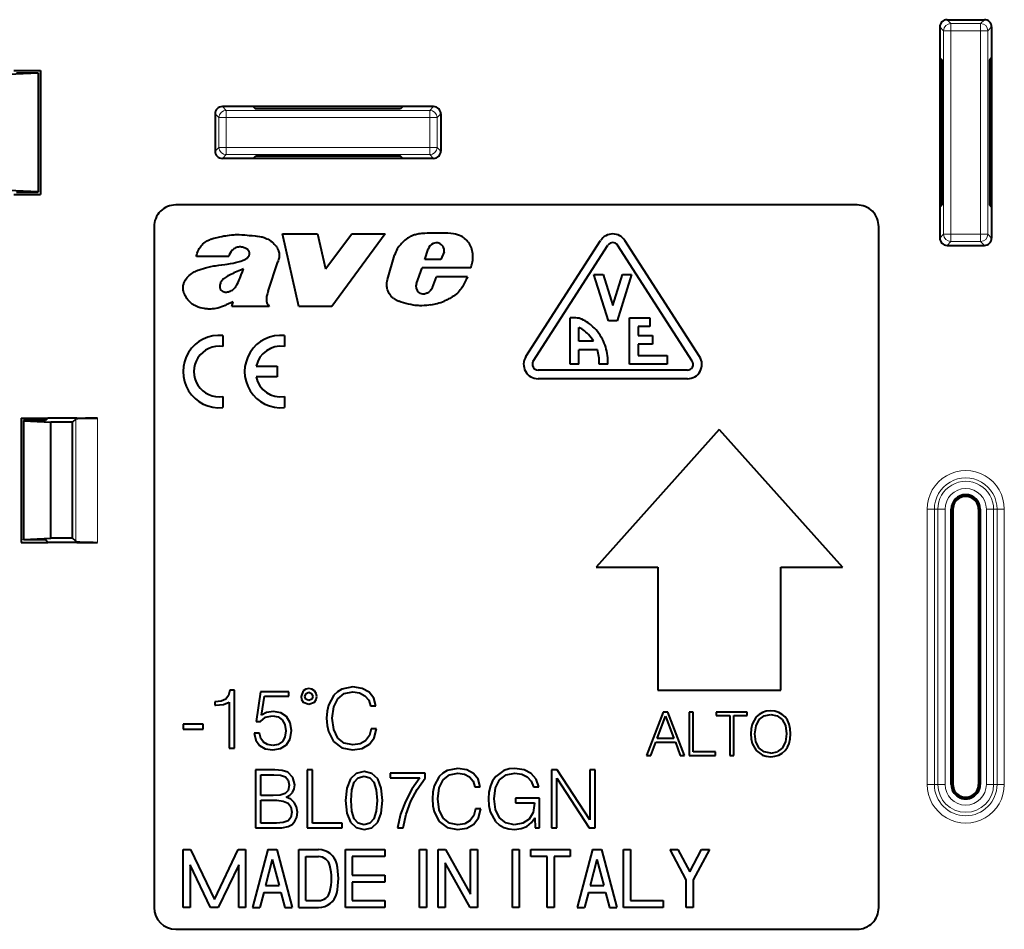
# Model space of a CAD drawing. Extents: x 0 to 420, y 0 to 297.
# Drawn here: x 131 to 153, y 110 to 131 of the extents above; entities that cross this region are included whole.
import ezdxf

# ---------------------------------------------------------------- set-up
doc = ezdxf.new("R2010")
doc.units = 0

msp = doc.modelspace()

# ---------------------------------------------------------------- linework, layer by layer
at = {"color": 7, "lineweight": 40}
for p, q in [((151.862213, 131.159821), (151.862213, 130.449249)), ((152.028656, 131.326263), (152.887939, 131.326263)), ((153.054367, 131.159821), (153.054367, 130.449249)), ((151.862213, 130.449249), (151.862213, 127.011108)), ((151.862213, 130.449249), (151.914612, 130.396851)), ((153.054367, 130.449249), (153.001953, 130.396851)), ((153.054367, 130.449249), (153.054367, 127.011108)), ((151.914612, 127.063515), (151.914612, 130.396851)), ((153.001953, 130.396851), (153.001953, 127.063515)), ((131.124954, 130.094955), (130.44162, 130.063507)), ((130.569061, 130.159592), (131.180847, 130.159592)), ((130.624954, 130.103699), (131.124954, 130.103699)), ((131.124954, 130.103699), (131.124954, 130.094955)), ((131.124954, 130.094955), (131.124954, 127.365402)), ((131.180847, 130.159592), (131.180847, 127.300766)), ((136.07254, 129.326263), (135.361984, 129.326263)), ((139.510696, 129.326263), (136.07254, 129.326263)), ((136.07254, 129.326263), (136.124954, 129.273849)), ((139.510696, 129.326263), (139.458282, 129.273849)), ((140.221268, 129.326263), (139.510696, 129.326263)), ((135.195541, 129.159821), (135.195541, 128.300537)), ((139.458282, 129.273849), (136.124954, 129.273849)), ((140.387695, 129.159821), (140.387695, 128.300537)), ((136.07254, 128.134094), (136.124954, 128.186508)), ((139.458282, 128.186508), (136.124954, 128.186508)), ((139.510696, 128.134094), (139.458282, 128.186508)), ((136.07254, 128.134094), (135.361984, 128.134094)), ((139.510696, 128.134094), (136.07254, 128.134094)), ((140.221268, 128.134094), (139.510696, 128.134094)), ((131.124954, 127.365402), (130.44162, 127.396851)), ((130.569061, 127.300766), (131.180847, 127.300766)), ((130.624954, 127.356667), (131.124954, 127.356667)), ((131.124954, 127.356667), (131.124954, 127.365402)), ((149.958282, 127.063515), (134.291626, 127.063515)), ((151.862213, 127.011108), (151.914612, 127.063515)), ((153.054367, 127.011108), (153.001953, 127.063515)), ((151.862213, 127.011108), (151.862213, 126.300537)), ((153.054367, 127.011108), (153.054367, 126.300537)), ((133.791626, 126.563515), (133.791626, 110.896843)), ((137.123108, 124.730179), (136.746277, 126.396851)), ((136.746277, 126.396851), (137.547455, 126.396851)), ((137.547455, 126.396851), (137.735977, 125.595741)), ((137.735977, 125.595741), (138.342743, 126.396851)), ((139.107056, 126.396851), (137.88092, 124.730179)), ((138.342743, 126.396851), (139.107056, 126.396851)), ((150.458282, 110.896843), (150.458282, 126.563515)), ((142.344681, 123.577271), (144.06134, 126.243942)), ((142.512848, 123.469017), (144.229507, 126.135681)), ((146.17041, 123.469017), (144.453735, 126.135681)), ((146.338562, 123.577271), (144.621902, 126.243942)), ((152.028656, 126.134094), (152.887939, 126.134094)), ((139.160904, 125.34465), (139.322357, 125.911591)), ((140.020782, 125.807983), (140.093887, 126.047279)), ((140.463089, 125.984169), (140.386826, 125.807983)), ((135.509583, 125.874756), (134.765778, 125.874756)), ((136.412262, 125.07634), (136.636765, 125.754349)), ((140.386826, 125.807983), (140.020782, 125.807983)), ((139.828827, 125.258926), (139.959259, 125.613396)), ((141.076843, 125.613396), (139.959259, 125.613396)), ((144.241623, 124.396851), (143.908295, 125.463516)), ((143.908295, 125.463516), (144.117828, 125.463516)), ((144.117828, 125.463516), (144.341614, 124.747368)), ((144.341614, 124.747368), (144.565414, 125.463516)), ((144.774963, 125.463516), (144.44162, 124.396851)), ((144.565414, 125.463516), (144.774963, 125.463516)), ((140.198029, 125.166885), (140.285858, 125.410393)), ((141.003738, 125.410393), (140.285858, 125.410393)), ((140.166992, 125.120087), (140.198029, 125.166885)), ((135.577347, 124.730179), (135.612122, 124.834496)), ((136.438812, 124.730179), (135.577347, 124.730179)), ((136.412872, 124.76825), (136.438812, 124.730179)), ((137.88092, 124.730179), (137.123108, 124.730179)), ((143.358292, 123.396851), (143.358292, 124.463516)), ((143.493683, 124.463516), (143.358292, 124.463516)), ((144.44162, 124.396851), (144.241623, 124.396851)), ((144.72496, 123.396851), (144.72496, 124.463516)), ((144.72496, 124.463516), (145.19162, 124.463516)), ((145.19162, 124.463516), (145.19162, 124.263512)), ((143.558289, 123.930176), (143.558289, 124.247177)), ((145.19162, 124.263512), (144.924957, 124.263512)), ((144.924957, 124.263512), (144.924957, 124.063515)), ((135.374954, 124.059334), (135.374954, 123.807617)), ((136.791885, 124.059326), (136.791885, 123.807617)), ((143.898468, 123.930176), (143.558289, 123.930176)), ((144.924957, 124.063515), (145.258286, 124.063515)), ((145.258286, 124.063515), (145.258286, 123.86351)), ((143.988403, 123.730179), (143.558289, 123.730179)), ((143.558289, 123.396851), (143.558289, 123.730179)), ((145.258286, 123.86351), (144.924957, 123.86351)), ((144.924957, 123.86351), (144.924957, 123.596848)), ((144.026062, 123.396851), (144.026062, 123.420883)), ((144.924957, 123.596848), (145.591614, 123.596848)), ((145.591614, 123.596848), (145.591614, 123.396851)), ((136.141998, 123.355202), (136.625183, 123.355202)), ((136.625183, 123.355202), (136.625183, 123.105148)), ((146.058289, 123.263512), (142.624954, 123.263512)), ((143.558289, 123.396851), (143.358292, 123.396851)), ((144.22496, 123.396851), (144.026062, 123.396851)), ((145.591614, 123.396851), (144.72496, 123.396851)), ((136.625183, 123.105148), (136.138657, 123.105148)), ((146.058289, 123.063515), (142.624954, 123.063515)), ((135.374954, 122.65274), (135.374954, 122.401024)), ((136.791885, 122.652733), (136.791885, 122.401016)), ((130.735718, 122.159592), (131.347519, 122.159592)), ((130.735718, 122.159592), (130.735718, 119.300766)), ((130.791626, 122.103691), (130.791626, 122.094955)), ((131.291626, 122.103691), (130.791626, 122.103691)), ((130.791626, 122.094955), (131.419022, 122.063515)), ((130.791626, 122.094955), (130.791626, 119.365402)), ((131.347519, 122.159592), (131.291626, 122.103691)), ((132.015106, 122.159592), (131.347519, 122.159592)), ((131.919022, 122.063515), (131.419022, 122.063515)), ((131.419022, 119.396843), (131.419022, 122.063515)), ((131.990265, 122.134766), (131.919022, 122.063515)), ((131.919022, 119.396843), (131.919022, 122.063515)), ((132.015106, 122.159592), (132.489594, 122.159592)), ((146.791626, 121.896851), (143.958282, 118.730179)), ((146.791626, 121.896851), (149.624954, 118.730179)), ((152.124954, 113.730179), (152.124954, 120.063507)), ((152.16452, 120.063507), (152.16452, 113.730179)), ((152.75206, 120.063507), (152.75206, 113.730179)), ((152.791626, 120.063507), (152.791626, 113.730179)), ((130.791626, 119.365402), (131.419022, 119.396843)), ((130.791626, 119.356667), (130.791626, 119.365402)), ((131.291626, 119.356667), (130.791626, 119.356667)), ((131.347519, 119.300766), (131.291626, 119.356667)), ((131.919022, 119.396843), (131.419022, 119.396843)), ((131.990265, 119.325592), (131.919022, 119.396843)), ((130.735718, 119.300766), (131.347519, 119.300766)), ((132.015106, 119.300766), (131.347519, 119.300766)), ((132.015106, 119.300766), (132.489594, 119.300766)), ((143.958282, 118.730179), (145.374954, 118.730179)), ((145.374954, 118.730179), (145.374954, 115.896843)), ((148.208282, 118.730179), (149.624954, 118.730179)), ((148.208282, 115.896843), (148.208282, 118.730179)), ((138.362122, 115.972328), (138.113968, 115.922699)), ((138.574036, 115.93988), (138.362122, 115.972328)), ((138.73819, 115.852066), (138.574036, 115.93988)), ((135.502502, 115.777618), (135.439499, 115.695526)), ((135.531128, 115.897888), (135.502502, 115.777618)), ((135.641846, 115.897888), (135.531128, 115.897888)), ((135.641846, 114.563507), (135.641846, 115.897888)), ((136.239349, 115.859703), (136.138184, 115.1782)), ((136.892227, 115.859703), (136.239349, 115.859703)), ((136.264175, 115.325188), (136.329071, 115.75853)), ((136.329071, 115.75853), (136.892227, 115.75853)), ((136.892227, 115.75853), (136.892227, 115.859703)), ((137.22438, 115.882607), (137.172852, 115.754707)), ((137.172852, 115.754707), (137.186203, 115.684074)), ((137.281647, 115.920792), (137.22438, 115.882607)), ((137.260651, 115.756622), (137.287384, 115.821526)), ((137.285477, 115.689804), (137.260651, 115.756622)), ((137.352295, 115.936066), (137.281647, 115.920792)), ((137.287384, 115.821526), (137.352295, 115.850159)), ((137.421005, 115.920792), (137.352295, 115.936066)), ((137.352295, 115.850159), (137.415283, 115.821526)), ((137.415283, 115.821526), (137.443909, 115.756622)), ((137.443909, 115.756622), (137.417191, 115.691711)), ((137.480194, 115.882607), (137.421005, 115.920792)), ((137.518372, 115.823433), (137.480194, 115.882607)), ((137.53363, 115.754707), (137.518372, 115.823433)), ((137.518372, 115.684074), (137.53363, 115.754707)), ((137.923065, 115.781433), (137.802795, 115.556175)), ((138.01088, 115.863518), (137.923065, 115.781433)), ((138.113968, 115.922699), (138.01088, 115.863518)), ((138.016602, 115.703163), (138.163605, 115.819611)), ((138.163605, 115.819611), (138.362122, 115.859703)), ((138.362122, 115.859703), (138.518661, 115.836792)), ((138.518661, 115.836792), (138.642746, 115.771889)), ((138.642746, 115.771889), (138.728653, 115.668808)), ((138.847015, 115.714622), (138.73819, 115.852066)), ((138.892822, 115.535179), (138.847015, 115.714622)), ((145.374954, 115.896843), (148.208282, 115.896843)), ((135.185608, 115.634445), (135.185608, 115.552361)), ((135.193237, 115.634445), (135.185608, 115.634445)), ((135.185608, 115.552361), (135.204697, 115.552361)), ((135.334503, 115.647812), (135.193237, 115.634445)), ((135.204697, 115.552361), (135.391769, 115.569534)), ((135.439499, 115.695526), (135.334503, 115.647812)), ((135.391769, 115.569534), (135.515854, 115.626808)), ((135.515854, 115.626808), (135.515854, 114.563507)), ((137.186203, 115.684074), (137.22438, 115.626808)), ((137.22438, 115.626808), (137.352295, 115.575264)), ((137.352295, 115.664986), (137.285477, 115.689804)), ((137.417191, 115.691711), (137.352295, 115.664986)), ((137.352295, 115.575264), (137.480194, 115.626808)), ((137.480194, 115.626808), (137.518372, 115.684074)), ((137.802795, 115.556175), (137.770355, 115.413002)), ((137.890625, 115.254562), (137.923065, 115.514175)), ((137.923065, 115.514175), (138.016602, 115.703163)), ((138.728653, 115.668808), (138.768738, 115.535179)), ((138.768738, 115.535179), (138.892822, 115.535179)), ((136.243179, 115.1782), (136.353897, 115.275558)), ((136.378708, 115.388184), (136.264175, 115.325188)), ((136.353897, 115.275558), (136.516159, 115.309921)), ((136.537155, 115.411095), (136.378708, 115.388184)), ((136.516159, 115.309921), (136.644058, 115.285103)), ((136.707062, 115.378639), (136.537155, 115.411095)), ((136.644058, 115.285103), (136.741425, 115.216377)), ((136.838776, 115.290833), (136.707062, 115.378639)), ((136.92276, 115.151474), (136.838776, 115.290833)), ((137.770355, 115.413002), (137.760803, 115.252655)), ((145.500092, 115.396843), (145.120392, 114.396843)), ((145.361008, 114.784882), (145.554321, 115.299492)), ((145.609955, 115.396843), (145.500092, 115.396843)), ((145.554321, 115.299492), (145.749039, 114.784882)), ((145.989655, 114.396843), (145.609955, 115.396843)), ((146.095352, 115.396843), (146.095352, 114.396843)), ((146.187149, 115.396843), (146.095352, 115.396843)), ((146.187149, 114.478905), (146.187149, 115.396843)), ((146.719833, 115.396843), (146.719833, 115.314789)), ((147.434723, 115.396843), (146.719833, 115.396843)), ((146.719833, 115.314789), (147.031372, 115.314789)), ((147.031372, 115.314789), (147.031372, 114.396843)), ((147.123169, 115.314789), (147.434723, 115.314789)), ((147.123169, 114.396843), (147.123169, 115.314789)), ((147.434723, 115.314789), (147.434723, 115.396843)), ((147.63916, 115.282799), (147.547379, 115.115898)), ((147.705933, 115.342606), (147.63916, 115.282799)), ((147.783813, 115.385719), (147.705933, 115.342606)), ((147.710098, 115.222992), (147.825531, 115.310616)), ((147.872833, 115.413536), (147.783813, 115.385719)), ((147.825531, 115.310616), (147.972961, 115.341209)), ((147.972961, 115.423271), (147.872833, 115.413536)), ((148.071716, 115.413536), (147.972961, 115.423271)), ((147.972961, 115.341209), (148.12178, 115.310616)), ((148.160721, 115.385719), (148.071716, 115.413536)), ((148.12178, 115.310616), (148.235825, 115.222992)), ((148.240005, 115.342606), (148.160721, 115.385719)), ((148.306763, 115.282799), (148.240005, 115.342606)), ((148.359619, 115.206299), (148.306763, 115.282799)), ((134.920258, 115.117111), (134.458282, 115.117111)), ((134.458282, 115.117111), (134.458282, 115.004486)), ((134.920258, 115.004486), (134.920258, 115.117111)), ((136.138184, 115.1782), (136.243179, 115.1782)), ((136.741425, 115.216377), (136.800598, 115.107567)), ((136.800598, 115.107567), (136.823502, 114.964394)), ((136.953308, 114.970123), (136.92276, 115.151474)), ((137.760803, 115.252655), (137.770355, 115.088478)), ((137.770355, 115.088478), (137.802795, 114.945305)), ((137.923065, 114.991119), (137.890625, 115.254562)), ((147.547379, 115.115898), (147.522339, 115.011589)), ((147.609955, 114.896149), (147.636383, 115.08252)), ((147.636383, 115.08252), (147.710098, 115.222992)), ((148.235825, 115.222992), (148.310944, 115.083908)), ((148.310944, 115.083908), (148.337357, 114.896149)), ((148.39856, 115.115898), (148.359619, 115.206299)), ((148.423584, 115.012978), (148.39856, 115.115898)), ((134.458282, 115.004486), (134.920258, 115.004486)), ((136.096191, 114.907127), (136.130554, 114.746773)), ((136.220276, 114.907127), (136.096191, 114.907127)), ((136.245087, 114.79068), (136.220276, 114.907127)), ((136.802505, 114.82122), (136.743317, 114.716232)), ((136.823502, 114.964394), (136.802505, 114.82122)), ((136.92276, 114.783043), (136.953308, 114.970123)), ((137.802795, 114.945305), (137.921158, 114.716232)), ((138.018524, 114.79641), (137.923065, 114.991119)), ((138.743927, 114.853676), (138.65802, 114.735321)), ((138.782104, 115.012115), (138.743927, 114.853676)), ((138.906189, 115.012115), (138.782104, 115.012115)), ((138.856552, 114.805954), (138.906189, 115.012115)), ((147.522339, 115.011589), (147.515381, 114.896149)), ((147.515381, 114.896149), (147.522339, 114.777931)), ((147.634995, 114.707001), (147.609955, 114.896149)), ((148.337357, 114.896149), (148.310944, 114.707001)), ((148.422195, 114.777931), (148.431931, 114.896149)), ((148.431931, 114.896149), (148.423584, 115.012978)), ((136.130554, 114.746773), (136.218353, 114.626511)), ((136.218353, 114.626511), (136.348175, 114.552055)), ((136.306168, 114.702866), (136.245087, 114.79068)), ((136.399719, 114.645599), (136.306168, 114.702866)), ((136.523788, 114.626511), (136.399719, 114.645599)), ((136.647873, 114.649414), (136.523788, 114.626511)), ((136.743317, 114.716232), (136.647873, 114.649414)), ((136.699417, 114.557785), (136.834961, 114.643692)), ((136.834961, 114.643692), (136.92276, 114.783043)), ((137.921158, 114.716232), (138.110138, 114.573059)), ((138.167419, 114.678047), (138.018524, 114.79641)), ((138.365952, 114.637962), (138.167419, 114.678047)), ((138.530121, 114.662781), (138.365952, 114.637962)), ((138.65802, 114.735321), (138.530121, 114.662781)), ((138.57785, 114.559692), (138.745834, 114.653229)), ((138.745834, 114.653229), (138.856552, 114.805954)), ((145.216354, 114.396843), (145.330414, 114.702827)), ((145.330414, 114.702827), (145.781036, 114.702827)), ((145.749039, 114.784882), (145.361008, 114.784882)), ((145.781036, 114.702827), (145.893692, 114.396843)), ((147.522339, 114.777931), (147.547379, 114.675011)), ((147.547379, 114.675011), (147.63916, 114.509506)), ((147.710098, 114.567917), (147.634995, 114.707001)), ((148.310944, 114.707001), (148.235825, 114.567917)), ((148.306763, 114.509506), (148.359619, 114.58461)), ((148.359619, 114.58461), (148.39856, 114.675011)), ((148.39856, 114.675011), (148.422195, 114.777931)), ((135.515854, 114.563507), (135.641846, 114.563507)), ((136.348175, 114.552055), (136.519974, 114.525337)), ((136.519974, 114.525337), (136.699417, 114.557785)), ((138.110138, 114.573059), (138.358307, 114.525337)), ((138.358307, 114.525337), (138.57785, 114.559692)), ((145.120392, 114.396843), (145.216354, 114.396843)), ((145.893692, 114.396843), (145.989655, 114.396843)), ((146.095352, 114.396843), (146.700363, 114.396843)), ((146.700363, 114.478905), (146.187149, 114.478905)), ((146.700363, 114.396843), (146.700363, 114.478905)), ((147.031372, 114.396843), (147.123169, 114.396843)), ((147.63916, 114.509506), (147.783813, 114.40519)), ((147.824142, 114.480293), (147.710098, 114.567917)), ((147.783813, 114.40519), (147.872833, 114.378769)), ((147.972961, 114.451088), (147.824142, 114.480293)), ((147.872833, 114.378769), (147.972961, 114.369034)), ((147.972961, 114.451088), (148.12178, 114.480293)), ((147.972961, 114.369034), (148.071716, 114.378769)), ((148.071716, 114.378769), (148.160721, 114.40519)), ((148.235825, 114.567917), (148.12178, 114.480293)), ((148.160721, 114.40519), (148.240005, 114.448303)), ((148.240005, 114.448303), (148.306763, 114.509506)), ((136.566299, 114.063507), (136.124954, 114.063507)), ((136.124954, 114.063507), (136.124954, 112.730179)), ((136.247345, 113.475655), (136.247345, 113.954102)), ((136.247345, 113.954102), (136.544052, 113.954102)), ((136.544052, 113.954102), (136.699829, 113.942978)), ((136.735062, 114.052383), (136.566299, 114.063507)), ((136.699829, 113.942978), (136.811096, 113.905884)), ((136.864868, 114.009735), (136.735062, 114.052383)), ((136.811096, 113.905884), (136.877853, 113.831703)), ((136.983551, 113.891052), (136.864868, 114.009735)), ((137.311798, 114.063507), (137.311798, 112.730179)), ((137.434174, 114.063507), (137.311798, 114.063507)), ((137.434174, 112.839584), (137.434174, 114.063507)), ((138.439285, 113.983772), (138.305756, 113.857674)), ((138.621017, 114.026428), (138.439285, 113.983772)), ((138.487488, 113.881775), (138.621017, 113.917007)), ((138.800888, 113.981918), (138.621017, 114.026428)), ((138.621017, 113.917007), (138.752686, 113.881775)), ((138.936279, 113.85582), (138.800888, 113.981918)), ((139.223709, 113.989334), (139.223709, 113.879921)), ((140.03038, 113.989334), (139.223709, 113.989334)), ((140.03038, 113.876213), (140.03038, 113.989334)), ((140.349335, 113.9133), (140.232513, 113.694481)), ((140.434647, 113.993042), (140.349335, 113.9133)), ((140.53479, 114.050529), (140.434647, 113.993042)), ((140.440216, 113.837265), (140.583008, 113.950394)), ((140.775848, 114.09874), (140.53479, 114.050529)), ((140.583008, 113.950394), (140.775848, 113.989334)), ((140.981705, 114.067223), (140.775848, 114.09874)), ((140.775848, 113.989334), (140.927917, 113.967079)), ((140.927917, 113.967079), (141.048462, 113.90403)), ((141.14119, 113.981918), (140.981705, 114.067223)), ((141.048462, 113.90403), (141.131912, 113.803894)), ((141.246887, 113.848404), (141.14119, 113.981918)), ((141.649292, 113.9133), (141.578827, 113.813164)), ((141.838455, 114.050529), (141.649292, 113.9133)), ((141.73645, 113.837265), (141.886658, 113.950394)), ((141.957123, 114.085762), (141.838455, 114.050529)), ((141.886658, 113.950394), (142.090652, 113.989334)), ((142.088791, 114.09874), (141.957123, 114.085762)), ((142.300201, 114.069077), (142.088791, 114.09874)), ((142.090652, 113.989334), (142.246429, 113.967079)), ((142.246429, 113.967079), (142.374374, 113.90403)), ((142.467102, 113.985626), (142.300201, 114.069077)), ((142.374374, 113.90403), (142.46524, 113.805748)), ((142.582062, 113.852112), (142.467102, 113.985626)), ((143.064224, 114.063507), (142.928848, 114.063507)), ((142.928848, 114.063507), (142.928848, 112.730179)), ((143.813416, 112.919327), (143.064224, 114.063507)), ((143.813416, 114.063507), (143.813416, 112.919327)), ((143.935806, 114.063507), (143.813416, 114.063507)), ((143.935806, 112.730179), (143.935806, 114.063507)), ((136.900101, 113.714874), (136.876007, 113.594345)), ((136.877853, 113.831703), (136.900101, 113.714874)), ((137.026215, 113.722298), (136.983551, 113.891052)), ((137.011368, 113.627716), (137.026215, 113.722298)), ((138.305756, 113.857674), (138.224167, 113.648117)), ((138.339142, 113.605469), (138.394775, 113.779785)), ((138.394775, 113.779785), (138.487488, 113.881775)), ((138.752686, 113.881775), (138.84726, 113.779785)), ((138.84726, 113.779785), (138.902878, 113.605469)), ((139.017853, 113.646263), (138.936279, 113.85582)), ((139.223709, 113.879921), (139.906128, 113.879921)), ((139.906128, 113.879921), (139.720703, 113.618446)), ((139.843079, 113.616592), (140.03038, 113.876213)), ((140.232513, 113.694481), (140.200989, 113.555397)), ((140.349335, 113.653679), (140.440216, 113.837265)), ((141.131912, 113.803894), (141.170853, 113.674088)), ((141.291382, 113.674088), (141.246887, 113.848404)), ((141.526901, 113.694481), (141.49353, 113.555397)), ((141.578827, 113.813164), (141.526901, 113.694481)), ((141.641876, 113.653679), (141.73645, 113.837265)), ((142.46524, 113.805748), (142.51532, 113.675934)), ((142.51532, 113.675934), (142.641418, 113.675934)), ((142.641418, 113.675934), (142.582062, 113.852112)), ((143.051239, 113.874359), (143.80043, 112.730179)), ((143.051239, 112.730179), (143.051239, 113.874359)), ((136.532928, 113.475655), (136.247345, 113.475655)), ((136.694275, 113.484924), (136.532928, 113.475655)), ((136.809235, 113.522018), (136.694275, 113.484924)), ((136.876007, 113.594345), (136.809235, 113.522018)), ((136.827774, 113.43486), (136.911224, 113.481216)), ((136.911224, 113.481216), (136.974289, 113.547981)), ((136.974289, 113.547981), (137.011368, 113.627716)), ((138.224167, 113.648117), (138.19635, 113.36068)), ((138.322449, 113.36068), (138.339142, 113.605469)), ((138.902878, 113.605469), (138.921432, 113.36068)), ((139.047531, 113.358826), (139.017853, 113.646263)), ((139.720703, 113.618446), (139.572342, 113.340286)), ((139.696579, 113.34214), (139.843079, 113.616592)), ((140.200989, 113.555397), (140.191711, 113.399628)), ((140.31781, 113.401482), (140.349335, 113.653679)), ((141.170853, 113.674088), (141.291382, 113.674088)), ((141.49353, 113.555397), (141.484253, 113.399628)), ((141.610352, 113.401482), (141.641876, 113.653679)), ((136.247345, 112.839584), (136.247345, 113.366241)), ((136.247345, 113.366241), (136.616379, 113.366241)), ((136.616379, 113.366241), (136.76474, 113.347702)), ((136.76474, 113.347702), (136.874146, 113.29763)), ((136.935333, 113.39035), (136.827774, 113.43486)), ((136.874146, 113.29763), (136.939056, 113.212326)), ((137.016937, 113.316177), (136.935333, 113.39035)), ((137.068863, 113.21418), (137.016937, 113.316177)), ((138.19635, 113.36068), (138.224167, 113.071396)), ((138.339142, 113.114044), (138.322449, 113.36068)), ((138.921432, 113.36068), (138.902878, 113.11219)), ((139.017853, 113.069542), (139.047531, 113.358826)), ((139.572342, 113.340286), (139.462921, 113.043579)), ((139.590881, 113.045433), (139.696579, 113.34214)), ((140.191711, 113.399628), (140.200989, 113.240143)), ((140.200989, 113.240143), (140.232513, 113.101059)), ((140.349335, 113.145569), (140.31781, 113.401482)), ((141.484253, 113.399628), (141.49353, 113.242004)), ((141.49353, 113.242004), (141.52504, 113.102921)), ((141.641876, 113.151138), (141.610352, 113.401482)), ((142.101776, 113.414459), (142.101776, 113.305046)), ((142.658096, 113.414459), (142.101776, 113.414459)), ((142.101776, 113.305046), (142.541275, 113.305046)), ((142.541275, 113.299484), (142.509735, 113.088081)), ((142.541275, 113.305046), (142.541275, 113.299484)), ((142.658096, 112.730179), (142.658096, 113.414459)), ((136.939056, 113.212326), (136.961304, 113.095497)), ((136.961304, 113.095497), (136.939056, 112.969398)), ((137.087402, 113.089935), (137.068863, 113.21418)), ((137.072571, 112.978668), (137.087402, 113.089935)), ((138.224167, 113.071396), (138.305756, 112.861839)), ((138.394775, 112.939728), (138.339142, 113.114044)), ((138.902878, 113.11219), (138.84726, 112.939728)), ((138.936279, 112.861839), (139.017853, 113.069542)), ((139.462921, 113.043579), (139.392456, 112.730179)), ((139.522263, 112.730179), (139.590881, 113.045433)), ((140.232513, 113.101059), (140.347488, 112.878532)), ((140.442062, 112.956421), (140.349335, 113.145569)), ((141.146744, 113.012047), (141.063293, 112.897079)), ((141.183838, 113.16597), (141.146744, 113.012047)), ((141.304367, 113.16597), (141.183838, 113.16597)), ((141.256149, 112.965691), (141.304367, 113.16597)), ((141.52504, 113.102921), (141.643738, 112.880386)), ((141.73645, 112.961983), (141.641876, 113.151138)), ((142.509735, 113.088081), (142.417023, 112.932312)), ((136.607117, 112.839584), (136.247345, 112.839584)), ((136.76474, 112.850716), (136.607117, 112.839584)), ((136.874146, 112.89151), (136.76474, 112.850716)), ((136.939056, 112.969398), (136.874146, 112.89151)), ((136.877853, 112.75985), (136.965012, 112.809921)), ((136.965012, 112.809921), (137.031769, 112.885948)), ((137.031769, 112.885948), (137.072571, 112.978668)), ((138.118469, 112.839584), (137.434174, 112.839584)), ((138.118469, 112.730179), (138.118469, 112.839584)), ((138.305756, 112.861839), (138.439285, 112.735741)), ((138.487488, 112.835876), (138.394775, 112.939728)), ((138.621017, 112.802505), (138.487488, 112.835876)), ((138.752686, 112.835876), (138.621017, 112.802505)), ((138.84726, 112.939728), (138.752686, 112.835876)), ((138.800888, 112.733887), (138.936279, 112.861839)), ((140.347488, 112.878532), (140.531082, 112.739449)), ((140.5867, 112.841446), (140.442062, 112.956421)), ((140.779572, 112.802505), (140.5867, 112.841446)), ((140.939056, 112.826607), (140.779572, 112.802505)), ((141.063293, 112.897079), (140.939056, 112.826607)), ((140.985413, 112.726471), (141.148605, 112.817337)), ((141.148605, 112.817337), (141.256149, 112.965691)), ((141.643738, 112.880386), (141.729034, 112.79879)), ((141.729034, 112.79879), (141.832886, 112.741302)), ((141.88295, 112.843292), (141.73645, 112.961983)), ((142.075806, 112.802505), (141.88295, 112.843292)), ((142.270523, 112.835876), (142.075806, 112.802505)), ((142.417023, 112.932312), (142.270523, 112.835876)), ((142.363251, 112.765411), (142.468948, 112.850716)), ((142.468948, 112.850716), (142.546829, 112.965691)), ((142.546829, 112.965691), (142.559814, 112.730179)), ((136.124954, 112.730179), (136.493988, 112.730179)), ((136.493988, 112.730179), (136.7332, 112.733887)), ((136.7332, 112.733887), (136.877853, 112.75985)), ((137.311798, 112.730179), (138.118469, 112.730179)), ((138.439285, 112.735741), (138.621017, 112.693092)), ((138.621017, 112.693092), (138.800888, 112.733887)), ((139.392456, 112.730179), (139.522263, 112.730179)), ((140.531082, 112.739449), (140.772156, 112.693092)), ((140.772156, 112.693092), (140.985413, 112.726471)), ((141.832886, 112.741302), (141.949707, 112.70607)), ((141.949707, 112.70607), (142.081375, 112.693092)), ((142.081375, 112.693092), (142.231583, 112.713486)), ((142.231583, 112.713486), (142.363251, 112.765411)), ((142.559814, 112.730179), (142.658096, 112.730179)), ((142.928848, 112.730179), (143.051239, 112.730179)), ((143.80043, 112.730179), (143.935806, 112.730179)), ((134.458282, 112.230179), (134.627029, 112.230179)), ((134.458282, 110.896843), (134.458282, 112.230179)), ((134.627029, 112.230179), (135.178284, 111.081718)), ((135.178284, 111.081718), (135.729553, 112.230179)), ((135.729553, 112.230179), (135.898285, 112.230179)), ((135.898285, 112.230179), (135.898285, 110.896843)), ((136.404953, 112.230179), (136.058289, 110.896843)), ((136.404953, 112.230179), (136.618286, 112.230179)), ((136.618286, 112.230179), (136.964951, 110.896843)), ((137.124954, 110.896843), (137.124954, 112.230179)), ((137.124954, 112.230179), (137.57695, 112.230179)), ((138.19162, 110.896843), (138.19162, 112.230179)), ((138.19162, 112.230179), (139.098297, 112.230179)), ((139.098297, 112.230179), (139.098297, 112.070175)), ((139.898285, 110.896843), (139.898285, 112.230179)), ((139.898285, 112.230179), (140.058289, 112.230179)), ((140.058289, 112.230179), (140.058289, 110.896843)), ((140.324951, 110.896843), (140.324951, 112.230179)), ((140.324951, 112.230179), (140.496643, 112.230179)), ((140.496643, 112.230179), (141.071625, 111.20343)), ((141.071625, 111.20343), (141.071625, 112.230179)), ((141.071625, 112.230179), (141.231628, 112.230179)), ((141.231628, 112.230179), (141.231628, 110.896843)), ((142.031616, 110.896843), (142.031616, 112.230179)), ((142.031616, 112.230179), (142.19162, 112.230179)), ((142.19162, 112.230179), (142.19162, 110.896843)), ((142.458282, 112.070175), (142.458282, 112.230179)), ((142.458282, 112.230179), (143.36496, 112.230179)), ((143.36496, 112.230179), (143.36496, 112.070175)), ((143.871613, 112.230179), (143.524963, 110.896843)), ((143.871613, 112.230179), (144.084961, 112.230179)), ((144.084961, 112.230179), (144.431625, 110.896843)), ((144.591614, 110.896843), (144.591614, 112.230179)), ((144.591614, 112.230179), (144.751617, 112.230179)), ((144.751617, 112.230179), (144.751617, 111.056847)), ((145.658295, 112.230179), (145.839737, 112.230179)), ((146.031616, 111.532211), (145.658295, 112.230179)), ((145.839737, 112.230179), (146.111633, 111.721878)), ((146.111633, 111.721878), (146.383514, 112.230179)), ((146.564957, 112.230179), (146.19162, 111.532211)), ((146.383514, 112.230179), (146.564957, 112.230179)), ((135.089554, 110.896843), (134.618286, 111.878639)), ((134.618286, 111.878639), (134.618286, 110.896843)), ((135.738281, 111.878639), (135.267029, 110.896843)), ((135.738281, 110.896843), (135.738281, 111.878639)), ((136.511627, 112.004593), (136.355347, 111.403511)), ((136.511627, 112.004593), (136.667908, 111.403511)), ((137.284958, 111.056847), (137.284958, 112.070175)), ((137.284958, 112.070175), (137.57695, 112.070175)), ((139.098297, 112.070175), (138.351624, 112.070175)), ((138.351624, 112.070175), (138.351624, 111.643509)), ((141.059937, 110.896843), (140.484955, 111.923592)), ((140.484955, 111.923592), (140.484955, 110.896843)), ((142.831619, 112.070175), (142.458282, 112.070175)), ((142.831619, 110.896843), (142.831619, 112.070175)), ((143.36496, 112.070175), (142.991623, 112.070175)), ((142.991623, 112.070175), (142.991623, 110.896843)), ((143.978287, 112.004593), (143.822006, 111.403511)), ((143.978287, 112.004593), (144.134567, 111.403511)), ((138.351624, 111.643509), (139.098297, 111.643509)), ((139.098297, 111.643509), (139.098297, 111.483513)), ((139.098297, 111.483513), (138.351624, 111.483513)), ((138.351624, 111.483513), (138.351624, 111.056847)), ((146.031616, 110.896843), (146.031616, 111.532211)), ((146.19162, 111.532211), (146.19162, 110.896843)), ((136.313751, 111.243515), (136.223602, 110.896843)), ((136.313751, 111.243515), (136.709503, 111.243515)), ((136.355347, 111.403511), (136.667908, 111.403511)), ((136.709503, 111.243515), (136.799637, 110.896843)), ((143.780411, 111.243515), (143.690277, 110.896843)), ((143.780411, 111.243515), (144.176178, 111.243515)), ((143.822006, 111.403511), (144.134567, 111.403511)), ((144.176178, 111.243515), (144.266296, 110.896843)), ((137.284958, 111.056847), (137.57695, 111.056847)), ((138.351624, 111.056847), (139.098297, 111.056847)), ((139.098297, 111.056847), (139.098297, 110.896843)), ((144.751617, 111.056847), (145.498291, 111.056847)), ((145.498291, 111.056847), (145.498291, 110.896843)), ((134.618286, 110.896843), (134.458282, 110.896843)), ((135.267029, 110.896843), (135.089554, 110.896843)), ((135.898285, 110.896843), (135.738281, 110.896843)), ((136.058289, 110.896843), (136.223602, 110.896843)), ((136.799637, 110.896843), (136.964951, 110.896843)), ((137.124954, 110.896843), (137.57695, 110.896843)), ((139.098297, 110.896843), (138.19162, 110.896843)), ((140.058289, 110.896843), (139.898285, 110.896843)), ((140.484955, 110.896843), (140.324951, 110.896843)), ((141.231628, 110.896843), (141.059937, 110.896843)), ((142.19162, 110.896843), (142.031616, 110.896843)), ((142.991623, 110.896843), (142.831619, 110.896843)), ((143.524963, 110.896843), (143.690277, 110.896843)), ((144.266296, 110.896843), (144.431625, 110.896843)), ((145.498291, 110.896843), (144.591614, 110.896843)), ((146.19162, 110.896843), (146.031616, 110.896843)), ((134.291626, 110.396843), (149.958282, 110.396843))]:
    msp.add_line(p, q, dxfattribs=at)
at = {"color": 7, "lineweight": 18}
for p, q in [((151.950012, 131.072021), (151.862213, 131.159821)), ((152.116455, 131.238449), (152.028656, 131.326263)), ((152.116455, 131.238449), (152.800125, 131.238449)), ((152.116455, 131.238449), (152.116455, 131.072021)), ((152.887939, 131.326263), (152.800125, 131.238449)), ((152.800125, 131.238449), (152.800125, 131.072021)), ((153.054367, 131.159821), (152.966568, 131.072021)), ((151.950012, 126.388336), (151.950012, 131.072021)), ((152.116455, 131.072021), (151.950012, 131.072021)), ((152.116455, 126.388336), (152.116455, 131.072021)), ((152.116455, 131.072021), (152.800125, 131.072021)), ((152.966568, 131.072021), (152.800125, 131.072021)), ((152.800125, 126.388336), (152.800125, 131.072021)), ((152.966568, 126.388336), (152.966568, 131.072021)), ((135.361984, 129.326263), (135.449783, 129.238449)), ((140.133453, 129.238449), (140.221268, 129.326263)), ((135.195541, 129.159821), (135.28334, 129.072021)), ((135.449783, 129.238449), (140.133453, 129.238449)), ((135.449783, 129.238449), (135.449783, 129.072021)), ((140.133453, 129.238449), (140.133453, 129.072021)), ((140.299896, 129.072021), (140.387695, 129.159821)), ((135.28334, 128.388336), (135.28334, 129.072021)), ((135.449783, 129.072021), (135.28334, 129.072021)), ((135.449783, 129.072021), (140.133453, 129.072021)), ((135.449783, 128.388336), (135.449783, 129.072021)), ((140.299896, 129.072021), (140.133453, 129.072021)), ((140.133453, 128.388336), (140.133453, 129.072021)), ((140.299896, 128.388336), (140.299896, 129.072021)), ((135.195541, 128.300537), (135.28334, 128.388336)), ((135.449783, 128.388336), (135.28334, 128.388336)), ((135.361984, 128.134094), (135.449783, 128.221893)), ((135.449783, 128.388336), (140.133453, 128.388336)), ((135.449783, 128.221893), (135.449783, 128.388336)), ((135.449783, 128.221893), (140.133453, 128.221893)), ((140.133453, 128.221893), (140.133453, 128.388336)), ((140.299896, 128.388336), (140.133453, 128.388336)), ((140.133453, 128.221893), (140.221268, 128.134094)), ((140.299896, 128.388336), (140.387695, 128.300537)), ((151.950012, 126.388336), (151.862213, 126.300537)), ((152.116455, 126.388336), (151.950012, 126.388336)), ((152.116455, 126.221901), (152.116455, 126.388336)), ((152.116455, 126.388336), (152.800125, 126.388336)), ((152.966568, 126.388336), (152.800125, 126.388336)), ((152.800125, 126.221901), (152.800125, 126.388336)), ((153.054367, 126.300537), (152.966568, 126.388336)), ((152.116455, 126.221901), (152.028656, 126.134094)), ((152.116455, 126.221901), (152.800125, 126.221901)), ((152.887939, 126.134094), (152.800125, 126.221901)), ((131.990265, 119.325592), (131.990265, 122.134766)), ((132.489594, 119.300766), (132.489594, 122.159592)), ((151.570709, 120.063507), (151.570709, 113.730179)), ((151.737152, 120.063507), (151.570709, 120.063507)), ((151.737152, 120.063507), (151.737152, 113.730179)), ((151.816681, 120.063507), (151.737152, 120.063507)), ((151.816681, 120.063507), (151.816681, 113.730179)), ((151.816681, 120.063507), (151.983124, 120.063507)), ((151.983124, 120.063507), (151.983124, 113.730179)), ((152.16452, 120.063507), (152.124954, 120.063507)), ((152.75206, 120.063507), (152.791626, 120.063507)), ((153.099899, 120.063507), (152.933472, 120.063507)), ((152.933472, 113.730179), (152.933472, 120.063507)), ((153.099899, 120.063507), (153.179428, 120.063507)), ((153.099899, 113.730179), (153.099899, 120.063507)), ((153.179428, 120.063507), (153.345856, 120.063507)), ((153.179428, 120.063507), (153.179428, 113.730179)), ((153.345856, 120.063507), (153.345856, 113.730179)), ((151.737152, 113.730179), (151.570709, 113.730179)), ((151.816681, 113.730179), (151.737152, 113.730179)), ((151.816681, 113.730179), (151.983124, 113.730179)), ((152.16452, 113.730179), (152.124954, 113.730179)), ((152.75206, 113.730179), (152.791626, 113.730179)), ((153.099899, 113.730179), (152.933472, 113.730179)), ((153.099899, 113.730179), (153.179428, 113.730179)), ((153.179428, 113.730179), (153.345856, 113.730179))]:
    msp.add_line(p, q, dxfattribs=at)
at = {"color": 7, "lineweight": 40}
for points in [[(134.765778, 125.874756), (134.769928, 125.894447), (134.774689, 125.913719), (134.786041, 125.951836), (134.799942, 125.990013), (134.815002, 126.02462), (134.823441, 126.041649), (134.83252, 126.058395), (134.845612, 126.080154), (134.859863, 126.101151), (134.875244, 126.121269), (134.895172, 126.144119), (134.916626, 126.165466), (134.939529, 126.185242), (134.96373, 126.20343), (134.989075, 126.22007), (135.016708, 126.235985), (135.045166, 126.250412), (135.074249, 126.263474), (135.096375, 126.272461), (135.118713, 126.280815), (135.163879, 126.295822), (135.201813, 126.306839), (135.240036, 126.316795), (135.273682, 126.324776), (135.307495, 126.332184), (135.351181, 126.341011), (135.39505, 126.349136), (135.439072, 126.356598), (135.4832, 126.363388), (135.52739, 126.3694), (135.57164, 126.374489), (135.631226, 126.379501), (135.661041, 126.381088), (135.720688, 126.382271), (135.750519, 126.381866), (135.810211, 126.379196), (135.876511, 126.373833), (135.929535, 126.368408), (135.982544, 126.362778), (136.009033, 126.360168), (136.048767, 126.356903)], [(136.048767, 126.356903), (136.114517, 126.351562), (136.15448, 126.347931), (136.174408, 126.345711), (136.215912, 126.339783), (136.256927, 126.33168), (136.277176, 126.326691), (136.297241, 126.32103), (136.326935, 126.311234), (136.35611, 126.299835), (136.384674, 126.28688), (136.412567, 126.27243), (136.444214, 126.253876), (136.474792, 126.23365), (136.50415, 126.211792), (136.532104, 126.188232), (136.55661, 126.164619), (136.579468, 126.139214), (136.590286, 126.125732), (136.600571, 126.111801), (136.610199, 126.097618), (136.619232, 126.083038), (136.634262, 126.05526), (136.647003, 126.026443), (136.652466, 126.011719), (136.657272, 125.996819), (136.662659, 125.976715), (136.666824, 125.956406), (136.669754, 125.935944), (136.671631, 125.909508), (136.671326, 125.883041), (136.668839, 125.856674), (136.664124, 125.830505), (136.657196, 125.804657), (136.648071, 125.779236), (136.636765, 125.754349)], [(140.076019, 126.412796), (140.016342, 126.409477), (139.986481, 126.407318), (139.941742, 126.403099), (139.912354, 126.399513), (139.883087, 126.395149), (139.854553, 126.389999), (139.826172, 126.383888), (139.804199, 126.37838), (139.782379, 126.3722), (139.760895, 126.365356), (139.73967, 126.357788), (139.711746, 126.346527), (139.684448, 126.333878), (139.657867, 126.319809), (139.640717, 126.309677), (139.623917, 126.29895), (139.591324, 126.275848), (139.560043, 126.250885), (139.529999, 126.224419), (139.495728, 126.191315), (139.479279, 126.174156), (139.463348, 126.156578), (139.442917, 126.132484), (139.423508, 126.107635), (139.405197, 126.082016), (139.384766, 126.050247), (139.366135, 126.017334), (139.349442, 125.983276), (139.334808, 125.948029), (139.322357, 125.911591)], [(141.076843, 125.613396), (141.085617, 125.640648), (141.09375, 125.668282), (141.100616, 125.694183), (141.106812, 125.720322), (141.114105, 125.756882), (141.11972, 125.793716), (141.123505, 125.830711), (141.125275, 125.867775), (141.124817, 125.904785), (141.121964, 125.941635), (141.11702, 125.975777), (141.109879, 126.009552), (141.100586, 126.042839), (141.089203, 126.0755), (141.075775, 126.107399), (141.060364, 126.138412), (141.042999, 126.168411), (141.023743, 126.19725), (141.002655, 126.224815), (140.981476, 126.249115), (140.958801, 126.272018), (140.934692, 126.29335), (140.909225, 126.312904), (140.882431, 126.330521), (140.85437, 126.346008)], [(135.930267, 126.045883), (135.917007, 126.054382), (135.903473, 126.062256), (135.884979, 126.071671), (135.866028, 126.079727), (135.84668, 126.086349), (135.824493, 126.091965), (135.801956, 126.095566), (135.779175, 126.097076), (135.756317, 126.096481), (135.73349, 126.093781), (135.710907, 126.088997), (135.688705, 126.082184), (135.66713, 126.073425), (135.646378, 126.062836), (135.626694, 126.050568), (135.608337, 126.036789), (135.591568, 126.021683)], [(135.788788, 125.771873), (135.82283, 125.783806), (135.8396, 125.790237), (135.864456, 125.80088), (135.886475, 125.811806), (135.907806, 125.824272), (135.918777, 125.831619), (135.929352, 125.839508), (135.942734, 125.850899), (135.955048, 125.863342), (135.966003, 125.876884), (135.975327, 125.891556), (135.982635, 125.907394), (135.985443, 125.915741), (135.987579, 125.924393)], [(134.873154, 125.584122), (134.928101, 125.602135), (134.977127, 125.617661), (135.00177, 125.624832), (135.038925, 125.634636), (135.069855, 125.641891), (135.100906, 125.648468), (135.163406, 125.659889), (135.202881, 125.66613), (135.282166, 125.677139), (135.349091, 125.685623), (135.416046, 125.694107), (135.475449, 125.702179), (135.549393, 125.713654), (135.608292, 125.724464), (135.666748, 125.737137), (135.697952, 125.744858), (135.728989, 125.753281), (135.758987, 125.762192), (135.788788, 125.771873)], [(134.459778, 125.188103), (134.462555, 125.208817), (134.466919, 125.229256), (134.472717, 125.249382), (134.477921, 125.264244), (134.48378, 125.278885), (134.497238, 125.307419), (134.514343, 125.337601), (134.533585, 125.366356), (134.554825, 125.393631), (134.577927, 125.419342), (134.602722, 125.443428), (134.629074, 125.46582), (134.656815, 125.486435), (134.685806, 125.505219), (134.715897, 125.522079), (134.741196, 125.534447), (134.766998, 125.545715), (134.802032, 125.559387), (134.825653, 125.567894), (134.873154, 125.584122)], [(135.55632, 125.463509), (135.512054, 125.44191), (135.490143, 125.430618), (135.457901, 125.412651), (135.434372, 125.398087), (135.411591, 125.382339), (135.38739, 125.363129), (135.375824, 125.352722), (135.364777, 125.341774), (135.354462, 125.330406), (135.344833, 125.318451), (135.333237, 125.301483), (135.323471, 125.283401), (135.319412, 125.273933), (135.315979, 125.264183)], [(135.704636, 125.241043), (135.724335, 125.278687), (135.742615, 125.317047), (135.75946, 125.356049), (135.772858, 125.389557), (135.798309, 125.457108), (135.824493, 125.525604), (135.852417, 125.593414)], [(135.552643, 125.082214), (135.572861, 125.091919), (135.591919, 125.103653), (135.609772, 125.117172), (135.626373, 125.132217), (135.641785, 125.148506), (135.656082, 125.165787), (135.669037, 125.183342), (135.681152, 125.201447), (135.693207, 125.221039), (135.704636, 125.241043)], [(139.302383, 124.910767), (139.285919, 124.923355), (139.270309, 124.936913), (139.255569, 124.951378), (139.245087, 124.962784), (139.235092, 124.97464), (139.216644, 124.999573), (139.200241, 125.025955), (139.185944, 125.053574), (139.173798, 125.082214), (139.163834, 125.111649), (139.156113, 125.141647), (139.151871, 125.164017), (139.148849, 125.186531), (139.147034, 125.209152), (139.146484, 125.226158), (139.146576, 125.243179), (139.148758, 125.277206), (139.153549, 125.311081), (139.160904, 125.34465)], [(141.003738, 125.410393), (140.983612, 125.373802), (140.970734, 125.349075), (140.945633, 125.299217), (140.917252, 125.243202), (140.900146, 125.211189), (140.882172, 125.179718), (140.868347, 125.157272), (140.853775, 125.135284), (140.835327, 125.109894), (140.81546, 125.085373)], [(135.388565, 124.734756), (135.34642, 124.718437), (135.303375, 124.704117), (135.259583, 124.691948), (135.215195, 124.682068), (135.170349, 124.674644), (135.147812, 124.67189), (135.125214, 124.669807), (135.095032, 124.668106), (135.064819, 124.667656), (135.034637, 124.668526), (135.012329, 124.670029), (134.990082, 124.672234), (134.967133, 124.67524), (134.944275, 124.678932), (134.899567, 124.688103), (134.855301, 124.699585), (134.830795, 124.706932), (134.806549, 124.715019), (134.77475, 124.727135), (134.743774, 124.740982), (134.713791, 124.75679), (134.69249, 124.769791), (134.67186, 124.783905), (134.651917, 124.799057), (134.637436, 124.81105), (134.623367, 124.823547), (134.596466, 124.84993), (134.571136, 124.878197), (134.54776, 124.90802), (134.536896, 124.923492), (134.526596, 124.939323), (134.511383, 124.965378), (134.497818, 124.992279), (134.486023, 125.019989), (134.476089, 125.048462), (134.468155, 125.07766), (134.462738, 125.104996), (134.459366, 125.132675), (134.458298, 125.160446), (134.45871, 125.174309), (134.459778, 125.188103)], [(135.306519, 125.180565), (135.306961, 125.166557), (135.308197, 125.152626), (135.310211, 125.140427), (135.313461, 125.128487), (135.318665, 125.116348), (135.322037, 125.110664), (135.325974, 125.105362)], [(140.81546, 125.085373), (140.791809, 125.058411), (140.76651, 125.033279), (140.739777, 125.009842), (140.711731, 124.987953), (140.681137, 124.966507), (140.649506, 124.946434), (140.617004, 124.927551), (140.591461, 124.913681), (140.565613, 124.900345), (140.530823, 124.883263), (140.460983, 124.850815)], [(135.612122, 124.834496), (135.555801, 124.810608), (135.500061, 124.785294), (135.450714, 124.762268), (135.425995, 124.750946), (135.388565, 124.734756)], [(140.155426, 124.762985), (140.11174, 124.757355), (140.067841, 124.752563), (140.035339, 124.74968), (140.002747, 124.747437), (139.951569, 124.745407), (139.900406, 124.745461), (139.874847, 124.746368), (139.823944, 124.750099), (139.798584, 124.752914), (139.748077, 124.76017), (139.697861, 124.769241), (139.641251, 124.781311), (139.585129, 124.795242), (139.529541, 124.81115), (139.474548, 124.829117), (139.420197, 124.849236)], [(144.22496, 123.396851), (144.227112, 123.447746), (144.226959, 123.498291), (144.224518, 123.548447), (144.219818, 123.59816), (144.21286, 123.647392), (144.203674, 123.696106), (144.192291, 123.744247), (144.178696, 123.791786), (144.162918, 123.838669), (144.144989, 123.884865), (144.124924, 123.930313), (144.102097, 123.976181), (144.077103, 124.021088), (144.050003, 124.064888), (144.020874, 124.107437), (143.989761, 124.148598), (143.956757, 124.188225), (143.921936, 124.226181), (143.885345, 124.262329), (143.847061, 124.296509), (143.827301, 124.312828), (143.807159, 124.328598), (143.774109, 124.352661), (143.740112, 124.375229), (143.70517, 124.39621), (143.669357, 124.415535), (143.632675, 124.433144)], [(143.898483, 123.930077), (143.873077, 123.969833), (143.845642, 124.008194), (143.816223, 124.045044), (143.784836, 124.080261), (143.768417, 124.097198), (143.751526, 124.113655), (143.722336, 124.139984), (143.691864, 124.164818), (143.660156, 124.188065), (143.627274, 124.20961), (143.593277, 124.22934), (143.558258, 124.247177)]]:
    msp.add_lwpolyline(points, dxfattribs=at)
for centre, radius, start, end in [((152.028549, 131.159927), 0.166328, 89.96452, 180.035471), ((152.888031, 131.159927), 0.166328, 359.964524, 90.035485), ((135.361877, 129.159927), 0.166328, 89.96452, 180.035471), ((140.221375, 129.159927), 0.166328, 359.964524, 90.035485), ((135.361877, 128.30043), 0.166328, 179.964529, 270.03548), ((140.221375, 128.30043), 0.166328, 269.964515, 0.035476), ((134.291626, 126.563515), 0.5, 90.000003, 180.000005), ((149.958282, 126.563515), 0.5, 0, 90.000003), ((140.316208, 120.760979), 5.656922, 88.981054, 92.433585), ((140.386536, 124.247803), 2.169415, 82.175836, 89.200638), ((140.608124, 125.830505), 0.571294, 64.467123, 82.58364), ((144.341614, 126.063515), 0.333333, 32.771408, 147.228593), ((140.299026, 125.980507), 0.215729, 115.261232, 161.969153), ((140.288055, 126.00872), 0.185541, 95.232166, 115.912927), ((140.283234, 126.0093), 0.184584, 33.402781, 93.75759), ((144.341614, 126.063515), 0.133333, 32.771408, 147.228593), ((152.028549, 126.30043), 0.166328, 179.964529, 270.03548), ((152.888031, 126.30043), 0.166328, 269.964515, 0.035476), ((135.789154, 125.815102), 0.285867, 133.725432, 167.955322), ((135.856781, 125.927994), 0.13891, 26.812305, 58.06016), ((135.884369, 125.947227), 0.105712, 347.524243, 24.25701), ((140.286926, 126.017761), 0.1769, 10.298266, 31.776755), ((140.247604, 126.009857), 0.217012, 353.201367, 10.493853), ((137.639252, 121.118164), 4.81878, 111.765466, 115.610692), ((135.588364, 125.191002), 0.282043, 164.96124, 182.121124), ((139.998199, 125.18988), 0.182915, 157.821848, 228.805412), ((135.41272, 125.182884), 0.116349, 221.784169, 249.642079), ((135.443848, 125.240059), 0.181023, 246.699299, 265.475714), ((135.439774, 125.291382), 0.232009, 267.480259, 280.528092), ((135.431412, 125.392838), 0.333445, 278.755829, 291.319805), ((137.158829, 124.814758), 0.791068, 160.690664, 167.757943), ((139.974854, 125.178574), 0.159355, 232.447706, 253.969263), ((139.979843, 125.179474), 0.16166, 252.360248, 275.573241), ((139.955276, 125.283279), 0.267748, 278.650002, 293.938089), ((139.985489, 125.2603), 0.235192, 289.477102, 306.039982), ((139.988708, 125.230385), 0.209657, 310.14455, 328.256699), ((136.810486, 124.884933), 0.435798, 167.062903, 180.51745), ((136.563934, 124.883553), 0.189234, 180.774334, 201.498275), ((136.630707, 124.916672), 0.263593, 202.876348, 214.269089), ((139.605438, 125.34745), 0.531546, 235.239027, 249.602915), ((139.959717, 125.998428), 1.250851, 279.001313, 286.013574), ((139.962967, 126.022644), 1.273267, 285.572385, 293.024893), ((143.493683, 124.13018), 0.333333, 65.354207, 90.000003), ((135.291626, 123.230179), 0.833333, 84.261114, 275.738873), ((136.708527, 123.230179), 0.833333, 84.26, 275.739412), ((135.291763, 123.230179), 0.583402, 81.802464, 278.197536), ((136.708527, 123.23436), 0.579281, 81.727011, 167.959952), ((143.139206, 123.469986), 0.888163, 356.830435, 17.033493), ((142.624954, 123.396851), 0.333333, 147.228593, 269.999997), ((142.624954, 123.396851), 0.133333, 147.228593, 269.999997), ((146.058289, 123.396851), 0.333333, 269.999997, 32.771408), ((146.058289, 123.396851), 0.133333, 269.999997, 32.771408), ((136.708527, 123.230171), 0.583421, 192.373538, 278.213867), ((152.458282, 120.063507), 0.333333, 0, 179.999995), ((152.458282, 120.063507), 0.293769, 0, 180.000005), ((152.458282, 113.730179), 0.333333, 179.999995, 360), ((152.458282, 113.730179), 0.293769, 179.999995, 360), ((137.57695, 111.803513), 0.426667, 13.313391, 90.000003), ((137.57695, 111.803513), 0.266667, 13.313391, 90.000003), ((136.562729, 111.563507), 1.308889, 346.686609, 13.313391), ((136.562729, 111.563507), 1.468889, 346.686609, 13.313391), ((137.57695, 111.323509), 0.266667, 269.999997, 346.686609), ((137.57695, 111.323509), 0.426667, 269.999997, 346.686609), ((134.291626, 110.896843), 0.5, 180.000005, 269.999997), ((149.958282, 110.896843), 0.5, 269.999997, 360)]:
    msp.add_arc(centre, radius, start, end, dxfattribs=at)
at = {"color": 7, "lineweight": 18}
for centre, radius, start, end in [((152.458282, 120.063507), 0.887575, 0, 180.000005), ((152.458282, 120.063507), 0.721137, 0, 180.000005), ((152.458282, 120.063507), 0.641611, 360, 180.000005), ((152.458282, 120.063507), 0.475173, 0.000005, 179.999995), ((152.458282, 113.730179), 0.887575, 179.999995, 359.999999), ((152.458282, 113.730179), 0.721137, 180.000005, 360), ((152.458282, 113.730179), 0.641611, 180.000005, 0), ((152.458282, 113.730179), 0.475173, 180.000009, 0)]:
    msp.add_arc(centre, radius, start, end, dxfattribs=at)
for centre, major_axis, start_param, end_param in [((152.116455, 131.072021), (0.117851, 0.117851), 0.786767691, 2.354824962), ((152.800125, 131.072021), (-0.117851, 0.117851), 3.928360345, 5.496417616), ((135.449783, 129.072021), (0.117851, 0.117851), 0.786767691, 2.354824962), ((140.133453, 129.072021), (-0.117851, 0.117851), 3.928360345, 5.496417616), ((135.449783, 128.388336), (0.117851, -0.117851), 3.928360345, 5.496417616), ((140.133453, 128.388336), (-0.117851, -0.117851), 0.786767691, 2.354824962), ((152.116455, 126.388336), (0.117851, -0.117851), 3.928360345, 5.496417616), ((152.800125, 126.388336), (-0.117851, -0.117851), 0.786767691, 2.354824962)]:
    msp.add_ellipse(centre, major_axis=major_axis, ratio=0.997265, start_param=start_param, end_param=end_param, dxfattribs=at)
at = {"color": 7, "lineweight": 40}
for centre, start_param, end_param in [((132.489594, 122.133392), 4.71238898, 6.23082543), ((132.489594, 119.326965), 0.052359878, 1.570796327)]:
    msp.add_ellipse(centre, major_axis=(-0.5, 0), ratio=0.052408, start_param=start_param, end_param=end_param, dxfattribs=at)

doc.saveas('drawing.dxf')
